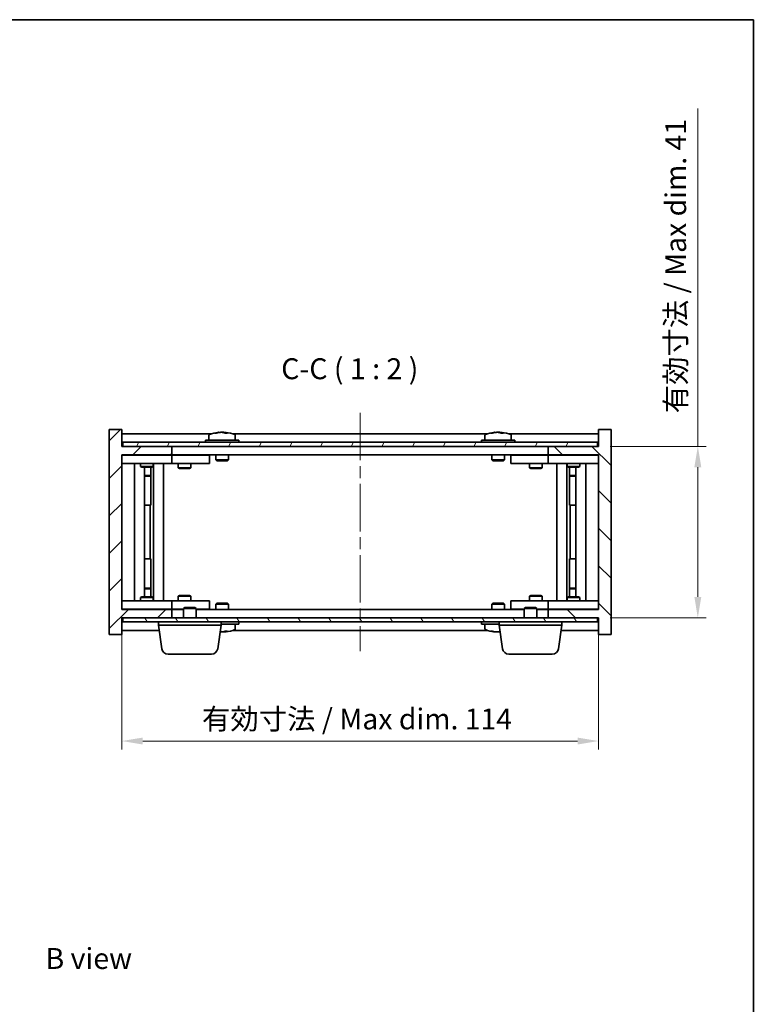
# Model space of a CAD drawing. Units: millimetres. Extents: x 29 to 3803, y 16 to 578.
# Drawn here: x 1427 to 1604, y 343 to 578 of the extents above; entities that cross this region are included whole.
import ezdxf

# ---------------------------------------------------------------- set-up
doc = ezdxf.new("R2010")
doc.units = ezdxf.units.MM
doc.header["$LTSCALE"] = 2
doc.linetypes.add('CHAIN', pattern=[0.3543, 0.2362, -0.0295, 0.0591, -0.0295])
doc.layers.get('Defpoints').update_dxf_attribs({"lineweight": 25})
for name, color, linetype, lineweight in [('Border (ISO)', 7, 'Continuous', 35), ('Dimension (ISO)', 7, 'Continuous', 18), ('Dimension (ISO) @ 1', 7, 'Continuous', 18), ('Symbol (ISO)', 7, 'Continuous', 18), ('Visible (ISO)', 7, 'Continuous', 35)]:
    doc.layers.add(name, color=color, linetype=linetype, lineweight=lineweight)
doc.layers.add('Centerline (ISO)', color=7, linetype='Continuous', lineweight=18, true_color=0x80ffff)
doc.layers.add('Hatch (ISO)', color=1, linetype='Continuous', lineweight=18, true_color=0xff0000)
doc.styles.add('Note Text (TK)', font='txt')
doc.dimstyles.new('Default - Method 1b (TK)', dxfattribs={"dimscale": 2, "dimtxt": 2.5, "dimasz": 2.5, "dimexe": 1, "dimexo": 1.5, "dimgap": 1, "dimtad": 1, "dimtoh": 1, "dimrnd": 1e-08, "dimdsep": 46, "dimtxsty": 'Note Text (TK)', "dimcen": 0.09, "dimdle": 5, "dimclrd": 100, "dimclre": 100, "dimclrt": 7, "dimadec": 1, "dimazin": 1, "dimtfac": 1, "dimtmove": 0, "dimatfit": 3, "dimfxl": 0, "dimtolj": 1, "dimlwd": -1, "dimlwe": -1, "dimarcsym": 0})

# ---------------------------------------------------------------- blocks, each defined once
blk = doc.blocks.new('図面枠 tk図枠')
at = {"layer": 'Border (ISO)'}
for p, q in [((14.5, 289), (405.5, 289)), ((405.5, 289), (405.5, 8))]:
    blk.add_line(p, q, dxfattribs=at)
blk = doc.blocks.new('*D116')
at = {"layer": 'Defpoints', "color": 0, "transparency": 16777216}
for p in [(1451.9, 436.97), (1565.9, 436.97), (1565.9, 405.5)]:
    blk.add_point(p, dxfattribs=at)
at = {"layer": 'Dimension (ISO)', "color": 100, "transparency": 16777216}
for p, q in [((1451.9, 433.97), (1451.9, 403.5)), ((1565.9, 433.97), (1565.9, 403.5)), ((1456.9, 405.5), (1560.9, 405.5))]:
    blk.add_line(p, q, dxfattribs=at)
for points in [[(1456.9, 406.33), (1456.9, 404.67), (1451.9, 405.5)], [(1560.9, 406.33), (1560.9, 404.67), (1565.9, 405.5)]]:
    blk.add_solid(points, dxfattribs=at)
at = {"layer": 'Dimension (ISO)', "color": 7, "transparency": 16777216, "insert": (1471.07, 410.78), "char_height": 5, "attachment_point": 4, "style": 'Note Text (TK)'}
blk.add_mtext('\\A1;\\fＭＳ Ｐゴシック|b0|i0;\\H4.9746;有効寸法 / Max dim. 114', dxfattribs=at)
blk = doc.blocks.new('*D117')
at = {"layer": 'Defpoints', "color": 0, "transparency": 16777216}
for p in [(1565.65, 475.97), (1565.65, 434.97), (1589.65, 434.97)]:
    blk.add_point(p, dxfattribs=at)
at = {"layer": 'Dimension (ISO)', "color": 100, "transparency": 16777216}
for p, q in [((1589.65, 475.97), (1589.65, 556.8)), ((1568.65, 475.97), (1591.65, 475.97)), ((1589.65, 439.97), (1589.65, 470.97)), ((1568.65, 434.97), (1591.65, 434.97))]:
    blk.add_line(p, q, dxfattribs=at)
for points in [[(1588.82, 470.97), (1590.48, 470.97), (1589.65, 475.97)], [(1588.82, 439.97), (1590.48, 439.97), (1589.65, 434.97)]]:
    blk.add_solid(points, dxfattribs=at)
at = {"layer": 'Dimension (ISO)', "color": 7, "transparency": 16777216, "insert": (1584.37, 483.88), "char_height": 5, "attachment_point": 4, "rotation": 90, "style": 'Note Text (TK)'}
blk.add_mtext('\\A1;\\fＭＳ Ｐゴシック|b0|i0;\\H4.9746;有効寸法 / Max dim. 41', dxfattribs=at)

msp = doc.modelspace()

# ---------------------------------------------------------------- hatches: boundary and pattern name
at = {"layer": 'Hatch (ISO)'}
h = msp.add_hatch(dxfattribs=at)
h.set_pattern_fill('ANSI31', color=256, scale=50.8, style=0)
h.set_pattern_definition([(45, (792, 5e-07), (-4.49013, 4.49013), [])])
h.paths.add_polyline_path([(1451.9011, 479.9702), (1448.9011, 479.9702), (1448.9011, 430.9702), (1451.9011, 430.9702), (1451.9011, 434.9702), (1452.1511, 434.9702), (1463.9011, 434.9702), (1463.9011, 436.9702), (1451.9011, 436.9702), (1451.9011, 473.9702), (1463.9011, 473.9702), (1463.9011, 475.9702), (1452.1511, 475.9702), (1451.9011, 475.9702)])
h = msp.add_hatch(dxfattribs=at)
h.set_pattern_fill('ANSI31', color=256, scale=50.8, angle=90.00021, style=0)
h.set_pattern_definition([(135.0002, (792, 5e-07), (-4.49011, -4.490145), [])])
h.paths.add_polyline_path([(1568.9011, 479.9702), (1565.9011, 479.9702), (1565.9011, 475.9702), (1565.6511, 475.9702), (1553.9011, 475.9702), (1553.9011, 473.9702), (1565.9011, 473.9702), (1565.9011, 436.9702), (1553.9011, 436.9702), (1553.9011, 434.9702), (1565.6511, 434.9702), (1565.9011, 434.9702), (1565.9011, 430.9702), (1568.9011, 430.9702)])
h = msp.add_hatch(dxfattribs=at)
h.set_pattern_fill('ANSI31', color=256, scale=50.8, angle=14.999978, style=0)
h.set_pattern_definition([(60, (792, 5e-07), (-5.49926, 3.175), [])])
h.paths.add_polyline_path([(1452.1511, 475.9702), (1463.9011, 475.9702), (1553.9011, 475.9702), (1565.6511, 475.9702), (1565.6511, 476.9702), (1452.1511, 476.9702)])
h = msp.add_hatch(dxfattribs=at)
h.set_pattern_fill('ANSI31', color=256, scale=50.8, angle=75.000175, style=0)
h.set_pattern_definition([(120.0002, (792, 5e-07), (-5.49925, -3.175017), [])])
h.paths.add_polyline_path([(1452.1511, 434.9702), (1452.1511, 433.9702), (1565.6511, 433.9702), (1565.6511, 434.9702), (1553.9011, 434.9702), (1463.9011, 434.9702)])

# ---------------------------------------------------------------- linework, layer by layer
at = {"layer": 'Centerline (ISO)', "linetype": 'CHAIN', "ltscale": 23.990969}
msp.add_line((1508.9011, 483.9702), (1508.9011, 426.9702), dxfattribs=at)
at = {"layer": 'Visible (ISO)'}
for p, q in [((1451.9011, 479.9702), (1448.9011, 479.9702)), ((1448.9011, 479.9702), (1448.9011, 430.9702)), ((1451.9011, 475.9702), (1451.9011, 479.9702)), ((1473.3791, 478.9702), (1451.9011, 478.9702)), ((1472.7511, 478.6378), (1472.7511, 477.4702)), ((1475.1083, 479.2764), (1475.1083, 479.3245)), ((1476.6938, 479.1539), (1476.6938, 479.3245)), ((1539.3791, 478.9702), (1478.423, 478.9702)), ((1479.0511, 478.6378), (1479.0511, 477.4702)), ((1538.7511, 478.6378), (1538.7511, 477.4702)), ((1541.1083, 479.2764), (1541.1083, 479.3245)), ((1542.6938, 479.1539), (1542.6938, 479.3245)), ((1565.9011, 478.9702), (1544.423, 478.9702)), ((1545.0511, 478.6378), (1545.0511, 477.4702)), ((1568.9011, 479.9702), (1565.9011, 479.9702)), ((1565.9011, 479.9702), (1565.9011, 475.9702)), ((1568.9011, 430.9702), (1568.9011, 479.9702)), ((1463.9011, 475.9702), (1451.9011, 475.9702)), ((1565.6511, 476.9702), (1452.1511, 476.9702)), ((1452.1511, 476.9702), (1452.1511, 475.9702)), ((1452.1511, 475.9702), (1565.6511, 475.9702)), ((1463.9011, 473.9702), (1463.9011, 475.9702)), ((1479.9011, 477.4702), (1471.9011, 477.4702)), ((1471.9011, 477.4702), (1471.9011, 476.9702)), ((1479.9011, 477.4702), (1479.9011, 476.9702)), ((1545.9011, 477.4702), (1537.9011, 477.4702)), ((1537.9011, 477.4702), (1537.9011, 476.9702)), ((1545.9011, 477.4702), (1545.9011, 476.9702)), ((1565.9011, 475.9702), (1553.9011, 475.9702)), ((1553.9011, 475.9702), (1553.9011, 473.9702)), ((1565.6511, 475.9702), (1565.6511, 476.9702)), ((1451.9011, 436.9702), (1451.9011, 473.9702)), ((1451.9011, 473.9702), (1463.9011, 473.9702)), ((1451.9011, 473.8702), (1452.9011, 473.8702)), ((1462.9011, 473.8702), (1452.9011, 473.8702)), ((1456.5544, 473.9702), (1456.5544, 473.8702)), ((1459.2477, 473.9702), (1459.2477, 473.8702)), ((1462.9011, 473.8702), (1463.9011, 473.8702)), ((1553.9011, 473.9702), (1463.9011, 473.9702)), ((1464.9011, 473.8702), (1463.9011, 473.8702)), ((1463.9011, 471.8702), (1463.9011, 473.8702)), ((1471.9011, 473.8702), (1464.9011, 473.8702)), ((1465.5544, 473.9702), (1465.5544, 473.8702)), ((1468.2477, 473.9702), (1468.2477, 473.8702)), ((1471.9011, 473.8702), (1472.9011, 473.8702)), ((1472.9011, 471.8702), (1472.9011, 473.8702)), ((1474.4011, 473.9702), (1474.4011, 472.7202)), ((1477.4011, 473.9702), (1477.4011, 472.7202)), ((1540.4011, 473.9702), (1540.4011, 472.7202)), ((1543.4011, 473.9702), (1543.4011, 472.7202)), ((1544.9011, 473.8702), (1544.9011, 471.8702)), ((1544.9011, 473.8702), (1545.9011, 473.8702)), ((1552.9011, 473.8702), (1545.9011, 473.8702)), ((1549.5544, 473.9702), (1549.5544, 473.8702)), ((1552.2477, 473.9702), (1552.2477, 473.8702)), ((1553.9011, 473.8702), (1552.9011, 473.8702)), ((1553.9011, 473.9702), (1565.9011, 473.9702)), ((1553.9011, 473.8702), (1553.9011, 471.8702)), ((1553.9011, 473.8702), (1554.9011, 473.8702)), ((1564.9011, 473.8702), (1554.9011, 473.8702)), ((1558.5544, 473.9702), (1558.5544, 473.8702)), ((1561.2477, 473.9702), (1561.2477, 473.8702)), ((1564.9011, 473.8702), (1565.9011, 473.8702)), ((1565.9011, 473.9702), (1565.9011, 436.9702)), ((1452.9011, 471.8702), (1451.9011, 471.8702)), ((1452.9011, 471.8702), (1462.9011, 471.8702)), ((1454.9011, 439.0702), (1454.9011, 471.8702)), ((1456.4011, 471.8702), (1456.4011, 471.1202)), ((1456.4011, 471.1202), (1459.4011, 471.1202)), ((1456.7078, 470.9669), (1456.4011, 471.1202)), ((1459.0943, 470.9669), (1456.7078, 470.9669)), ((1457.3511, 439.9736), (1457.3511, 470.9669)), ((1458.8511, 470.9669), (1458.8511, 469.0202)), ((1458.8511, 470.9669), (1458.8511, 461.8702)), ((1459.0943, 470.9669), (1459.4011, 471.1202)), ((1459.4011, 471.8702), (1459.4011, 471.1202)), ((1459.4511, 439.0702), (1459.4511, 471.8702)), ((1461.9011, 471.8702), (1461.9011, 439.0702)), ((1463.9011, 471.8702), (1462.9011, 471.8702)), ((1463.9011, 471.8702), (1464.9011, 471.8702)), ((1464.9011, 471.8702), (1471.9011, 471.8702)), ((1465.4011, 471.8702), (1465.4011, 470.8202)), ((1468.4011, 471.8702), (1468.4011, 470.8202)), ((1472.9011, 471.8702), (1471.9011, 471.8702)), ((1477.4011, 472.7202), (1474.4011, 472.7202)), ((1474.6511, 472.4702), (1474.4011, 472.7202)), ((1474.6511, 472.4702), (1477.1511, 472.4702)), ((1477.1511, 472.4702), (1477.4011, 472.7202)), ((1543.4011, 472.7202), (1540.4011, 472.7202)), ((1540.6511, 472.4702), (1540.4011, 472.7202)), ((1540.6511, 472.4702), (1543.1511, 472.4702)), ((1543.1511, 472.4702), (1543.4011, 472.7202)), ((1545.9011, 471.8702), (1544.9011, 471.8702)), ((1545.9011, 471.8702), (1552.9011, 471.8702)), ((1549.4011, 471.8702), (1549.4011, 470.8202)), ((1552.4011, 471.8702), (1552.4011, 470.8202)), ((1552.9011, 471.8702), (1553.9011, 471.8702)), ((1554.9011, 471.8702), (1553.9011, 471.8702)), ((1554.9011, 471.8702), (1564.9011, 471.8702)), ((1555.9011, 439.0702), (1555.9011, 471.8702)), ((1558.3511, 471.8702), (1558.3511, 439.0702)), ((1558.4011, 471.8702), (1558.4011, 471.1202)), ((1558.4011, 471.1202), (1561.4011, 471.1202)), ((1558.7078, 470.9669), (1558.4011, 471.1202)), ((1561.0943, 470.9669), (1558.7078, 470.9669)), ((1558.9511, 470.9669), (1558.9511, 469.0202)), ((1558.9511, 461.8702), (1558.9511, 470.9669)), ((1560.4511, 470.9669), (1560.4511, 439.9736)), ((1561.0943, 470.9669), (1561.4011, 471.1202)), ((1561.4011, 471.8702), (1561.4011, 471.1202)), ((1562.9011, 471.8702), (1562.9011, 439.0702)), ((1565.9011, 471.8702), (1564.9011, 471.8702)), ((1457.3511, 469.0202), (1458.8511, 469.0202)), ((1458.5443, 468.8669), (1457.3511, 468.8669)), ((1458.5443, 468.8669), (1458.8511, 469.0202)), ((1465.4011, 470.8202), (1468.4011, 470.8202)), ((1465.7078, 470.6669), (1465.4011, 470.8202)), ((1468.0943, 470.6669), (1465.7078, 470.6669)), ((1468.0943, 470.6669), (1468.4011, 470.8202)), ((1549.4011, 470.8202), (1552.4011, 470.8202)), ((1549.7078, 470.6669), (1549.4011, 470.8202)), ((1552.0943, 470.6669), (1549.7078, 470.6669)), ((1552.0943, 470.6669), (1552.4011, 470.8202)), ((1558.9511, 469.0202), (1560.4511, 469.0202)), ((1559.2578, 468.8669), (1558.9511, 469.0202)), ((1560.4511, 468.8669), (1559.2578, 468.8669)), ((1458.6511, 461.8702), (1457.3511, 461.8702)), ((1458.6511, 449.0702), (1458.6511, 461.8702)), ((1458.8511, 461.8702), (1458.6511, 461.8702)), ((1559.1511, 461.8702), (1558.9511, 461.8702)), ((1560.4511, 461.8702), (1559.1511, 461.8702)), ((1559.1511, 461.8702), (1559.1511, 449.0702)), ((1457.3511, 449.0702), (1458.6511, 449.0702)), ((1458.6511, 449.0702), (1458.8511, 449.0702)), ((1458.8511, 449.0702), (1458.8511, 439.9736)), ((1558.9511, 439.9736), (1558.9511, 449.0702)), ((1558.9511, 449.0702), (1559.1511, 449.0702)), ((1559.1511, 449.0702), (1560.4511, 449.0702)), ((1457.3511, 442.0736), (1458.5443, 442.0736)), ((1458.8511, 441.9202), (1457.3511, 441.9202)), ((1458.5443, 442.0736), (1458.8511, 441.9202)), ((1458.8511, 439.9736), (1458.8511, 441.9202)), ((1559.2578, 442.0736), (1558.9511, 441.9202)), ((1560.4511, 441.9202), (1558.9511, 441.9202)), ((1558.9511, 439.9736), (1558.9511, 441.9202)), ((1559.2578, 442.0736), (1560.4511, 442.0736)), ((1451.9011, 439.0702), (1452.9011, 439.0702)), ((1462.9011, 439.0702), (1452.9011, 439.0702)), ((1456.7078, 439.9736), (1456.4011, 439.8202)), ((1459.4011, 439.8202), (1456.4011, 439.8202)), ((1456.4011, 439.0702), (1456.4011, 439.8202)), ((1456.7078, 439.9736), (1459.0943, 439.9736)), ((1459.0943, 439.9736), (1459.4011, 439.8202)), ((1459.4011, 439.0702), (1459.4011, 439.8202)), ((1462.9011, 439.0702), (1463.9011, 439.0702)), ((1464.9011, 439.0702), (1463.9011, 439.0702)), ((1463.9011, 437.0702), (1463.9011, 439.0702)), ((1471.9011, 439.0702), (1464.9011, 439.0702)), ((1465.7078, 440.2736), (1465.4011, 440.1202)), ((1468.4011, 440.1202), (1465.4011, 440.1202)), ((1465.4011, 439.0702), (1465.4011, 440.1202)), ((1465.7078, 440.2736), (1468.0943, 440.2736)), ((1468.0943, 440.2736), (1468.4011, 440.1202)), ((1468.4011, 439.0702), (1468.4011, 440.1202)), ((1471.9011, 439.0702), (1472.9011, 439.0702)), ((1472.9011, 437.0702), (1472.9011, 439.0702)), ((1474.6511, 438.4702), (1474.4011, 438.2202)), ((1474.4011, 438.2202), (1477.4011, 438.2202)), ((1474.4011, 436.9702), (1474.4011, 438.2202)), ((1477.1511, 438.4702), (1474.6511, 438.4702)), ((1477.1511, 438.4702), (1477.4011, 438.2202)), ((1477.4011, 436.9702), (1477.4011, 438.2202)), ((1540.6511, 438.4702), (1540.4011, 438.2202)), ((1540.4011, 438.2202), (1543.4011, 438.2202)), ((1540.4011, 436.9702), (1540.4011, 438.2202)), ((1543.1511, 438.4702), (1540.6511, 438.4702)), ((1543.1511, 438.4702), (1543.4011, 438.2202)), ((1543.4011, 436.9702), (1543.4011, 438.2202)), ((1544.9011, 439.0702), (1544.9011, 437.0702)), ((1544.9011, 439.0702), (1545.9011, 439.0702)), ((1552.9011, 439.0702), (1545.9011, 439.0702)), ((1549.7078, 440.2736), (1549.4011, 440.1202)), ((1552.4011, 440.1202), (1549.4011, 440.1202)), ((1549.4011, 439.0702), (1549.4011, 440.1202)), ((1549.7078, 440.2736), (1552.0943, 440.2736)), ((1552.0943, 440.2736), (1552.4011, 440.1202)), ((1552.4011, 439.0702), (1552.4011, 440.1202)), ((1553.9011, 439.0702), (1552.9011, 439.0702)), ((1553.9011, 439.0702), (1553.9011, 437.0702)), ((1553.9011, 439.0702), (1554.9011, 439.0702)), ((1564.9011, 439.0702), (1554.9011, 439.0702)), ((1558.7078, 439.9736), (1558.4011, 439.8202)), ((1561.4011, 439.8202), (1558.4011, 439.8202)), ((1558.4011, 439.0702), (1558.4011, 439.8202)), ((1558.7078, 439.9736), (1561.0943, 439.9736)), ((1561.0943, 439.9736), (1561.4011, 439.8202)), ((1561.4011, 439.0702), (1561.4011, 439.8202)), ((1564.9011, 439.0702), (1565.9011, 439.0702)), ((1452.9011, 437.0702), (1451.9011, 437.0702)), ((1463.9011, 436.9702), (1451.9011, 436.9702)), ((1452.9011, 437.0702), (1462.9011, 437.0702)), ((1456.5544, 436.9702), (1456.5544, 437.0702)), ((1459.2477, 436.9702), (1459.2477, 437.0702)), ((1463.9011, 437.0702), (1462.9011, 437.0702)), ((1463.9011, 437.0702), (1464.9011, 437.0702)), ((1463.9011, 434.9702), (1463.9011, 436.9702)), ((1463.9011, 436.9702), (1466.6511, 436.9702)), ((1464.9011, 437.0702), (1466.6511, 437.0702)), ((1465.5544, 436.9702), (1465.5544, 437.0702)), ((1466.9578, 437.4702), (1466.6511, 437.1634)), ((1469.6511, 437.1634), (1466.6511, 437.1634)), ((1466.6511, 434.9702), (1466.6511, 437.1634)), ((1466.9578, 437.4702), (1469.3443, 437.4702)), ((1469.3443, 437.4702), (1469.6511, 437.1634)), ((1469.6511, 434.9702), (1469.6511, 437.1634)), ((1469.6511, 437.0702), (1471.9011, 437.0702)), ((1469.6511, 436.9702), (1548.1511, 436.9702)), ((1472.9011, 437.0702), (1471.9011, 437.0702)), ((1545.9011, 437.0702), (1544.9011, 437.0702)), ((1545.9011, 437.0702), (1548.1511, 437.0702)), ((1548.4578, 437.4702), (1548.1511, 437.1634)), ((1551.1511, 437.1634), (1548.1511, 437.1634)), ((1548.1511, 434.9702), (1548.1511, 437.1634)), ((1548.4578, 437.4702), (1550.8443, 437.4702)), ((1550.8443, 437.4702), (1551.1511, 437.1634)), ((1551.1511, 434.9702), (1551.1511, 437.1634)), ((1551.1511, 437.0702), (1552.9011, 437.0702)), ((1551.1511, 436.9702), (1553.9011, 436.9702)), ((1552.2477, 436.9702), (1552.2477, 437.0702)), ((1552.9011, 437.0702), (1553.9011, 437.0702)), ((1554.9011, 437.0702), (1553.9011, 437.0702)), ((1565.9011, 436.9702), (1553.9011, 436.9702)), ((1553.9011, 436.9702), (1553.9011, 434.9702)), ((1554.9011, 437.0702), (1564.9011, 437.0702)), ((1558.5544, 436.9702), (1558.5544, 437.0702)), ((1561.2477, 436.9702), (1561.2477, 437.0702)), ((1565.9011, 437.0702), (1564.9011, 437.0702)), ((1451.9011, 430.9702), (1451.9011, 434.9702)), ((1451.9011, 434.9702), (1463.9011, 434.9702)), ((1452.1511, 434.9702), (1452.1511, 433.9702)), ((1565.6511, 434.9702), (1452.1511, 434.9702)), ((1452.1511, 433.9702), (1565.6511, 433.9702)), ((1460.6511, 433.2202), (1460.6511, 433.9702)), ((1475.6511, 433.2202), (1475.6511, 433.9702)), ((1475.6511, 433.4702), (1479.9011, 433.4702)), ((1479.0511, 432.3027), (1479.0511, 433.4702)), ((1479.9011, 433.4702), (1479.9011, 433.9702)), ((1537.9011, 433.4702), (1537.9011, 433.9702)), ((1537.9011, 433.4702), (1542.1511, 433.4702)), ((1538.7511, 432.3027), (1538.7511, 433.4702)), ((1542.1511, 433.2202), (1542.1511, 433.9702)), ((1553.9011, 434.9702), (1565.9011, 434.9702)), ((1557.1511, 433.2202), (1557.1511, 433.9702)), ((1565.6511, 433.9702), (1565.6511, 434.9702)), ((1565.9011, 434.9702), (1565.9011, 430.9702)), ((1448.9011, 430.9702), (1451.9011, 430.9702)), ((1451.9011, 431.9702), (1460.8309, 431.9702)), ((1475.6511, 433.2202), (1460.6511, 433.2202)), ((1461.466, 427.5566), (1460.6511, 433.2202)), ((1474.8361, 427.5566), (1475.6511, 433.2202)), ((1476.6938, 431.7866), (1476.6938, 431.616)), ((1478.423, 431.9702), (1539.3791, 431.9702)), ((1541.1083, 431.664), (1541.1083, 431.616)), ((1557.1511, 433.2202), (1542.1511, 433.2202)), ((1542.966, 427.5566), (1542.1511, 433.2202)), ((1556.3361, 427.5566), (1557.1511, 433.2202)), ((1556.9712, 431.9702), (1565.9011, 431.9702)), ((1565.9011, 430.9702), (1568.9011, 430.9702)), ((1473.3514, 426.2702), (1462.9507, 426.2702)), ((1554.8514, 426.2702), (1544.4507, 426.2702))]:
    msp.add_line(p, q, dxfattribs=at)
for centre, radius, start, end in [((1472.8991, 478.6378), 0.148, 112.033332, 180), ((1475.9011, 471.22), 8.1502, 96.162764, 112.033332), ((1475.9011, 471.22), 8.1502, 67.966668, 83.837236), ((1478.9031, 478.6378), 0.148, 0, 67.966668), ((1538.8991, 478.6378), 0.148, 112.033332, 180), ((1541.9011, 471.22), 8.1502, 96.162764, 112.033332), ((1541.9011, 471.22), 8.1502, 67.966668, 83.837236), ((1544.9031, 478.6378), 0.148, 0, 67.966668), ((1475.9011, 439.7204), 8.1502, 276.162764, 292.033332), ((1478.9031, 432.3027), 0.148, 292.033332, 0), ((1538.8991, 432.3027), 0.148, 180, 247.966668), ((1541.9011, 439.7204), 8.1502, 247.966668, 263.837236), ((1462.9507, 427.7702), 1.5, 188.187802, 270), ((1473.3514, 427.7702), 1.5, 270, 351.812198), ((1544.4507, 427.7702), 1.5, 188.187802, 270), ((1554.8514, 427.7702), 1.5, 270, 351.812198)]:
    msp.add_arc(centre, radius, start, end, dxfattribs=at)
for centre, major_axis, ratio, start_param, end_param in [((1475.7021, 471.22), (0, 8.1418), 0.84312429, 0.13675912, 0.22922414), ((1474.3413, 471.22), (0, 7.9375), 0.53771873, 6.23655411, 6.3298165), ((1476.1, 471.22), (0, 8.1418), 0.84312429, 0.13675912, 0.22922414), ((1475.5891, 471.22), (0, 8.1418), 0.53771873, 6.05396117, 6.14642619), ((1476.8958, 471.22), (0, 7.9375), 0.84312429, 6.23655411, 6.3298165), ((1475.7021, 471.22), (0, 8.1418), 0.84312429, 6.13821265, 6.14642619), ((1476.213, 471.22), (0, 8.1418), 0.53771873, 6.05396117, 6.14642619), ((1541.7021, 471.22), (0, 8.1418), 0.84312429, 0.13675912, 0.22922414), ((1540.3413, 471.22), (0, 7.9375), 0.53771873, 6.23655411, 6.3298165), ((1542.1, 471.22), (0, 8.1418), 0.84312429, 0.13675912, 0.22922414), ((1541.5891, 471.22), (0, 8.1418), 0.53771873, 6.05396117, 6.14642619), ((1542.8958, 471.22), (0, 7.9375), 0.84312429, 6.23655411, 6.3298165), ((1541.7021, 471.22), (0, 8.1418), 0.84312429, 6.13821265, 6.14642619), ((1542.213, 471.22), (0, 8.1418), 0.53771873, 6.05396117, 6.14642619), ((1475.5891, 439.7204), (0, -8.1418), 0.53771873, 0.13675912, 0.22922414), ((1476.8958, 439.7204), (0, -7.9375), 0.84312429, 6.23655411, 6.3298165), ((1475.7021, 439.7204), (0, -8.1418), 0.84312429, 0.13675912, 0.14497266), ((1476.213, 439.7204), (0, -8.1418), 0.53771873, 0.13675912, 0.22922414), ((1540.3413, 439.7204), (0, -7.9375), 0.53771873, 6.23655411, 6.3298165), ((1541.7021, 439.7204), (0, -8.1418), 0.84312429, 6.05396117, 6.14642619), ((1542.1, 439.7204), (0, -8.1418), 0.84312429, 6.05396117, 6.14642619), ((1541.5891, 439.7204), (0, -8.1418), 0.53771873, 0.13675912, 0.17898986)]:
    msp.add_ellipse(centre, major_axis=major_axis, ratio=ratio, start_param=start_param, end_param=end_param, dxfattribs=at)
for points, knots in [([(1474.7662, 479.2858), (1474.8441, 479.2985), (1474.9177, 479.3096), (1475.031, 479.3242), (1475.0707, 479.3279), (1475.1021, 479.3279), (1475.1081, 479.3267), (1475.1081, 479.3245)], [0.1131992707, 0.1131992707, 0.1131992707, 0.1131992707, 0.1411838112, 0.1411838112, 0.1691683517, 0.1691683517, 0.18482489, 0.18482489, 0.18482489, 0.18482489]), ([(1476.186, 479.2858), (1476.1363, 479.2985), (1476.0676, 479.3096), (1475.9059, 479.3242), (1475.8129, 479.3279), (1475.6308, 479.3279), (1475.5297, 479.3242), (1475.3354, 479.3096), (1475.2421, 479.2985), (1475.1641, 479.2858)], [0.225164225, 0.225164225, 0.225164225, 0.225164225, 0.253148765, 0.253148765, 0.281133306, 0.281133306, 0.309117846, 0.309117846, 0.337102387, 0.337102387, 0.337102387, 0.337102387]), ([(1475.9011, 479.3231), (1475.959, 479.3263), (1476.02, 479.3279), (1476.1713, 479.3279), (1476.2724, 479.3242), (1476.4667, 479.3096), (1476.5601, 479.2985), (1476.638, 479.2858)], [0.0374615918, 0.0374615918, 0.0374615918, 0.0374615918, 0.0559690811, 0.0559690811, 0.0839536216, 0.0839536216, 0.1119381621, 0.1119381621, 0.1119381621, 0.1119381621]), ([(1476.7762, 479.3231), (1476.7465, 479.3263), (1476.7246, 479.3279), (1476.6911, 479.3279), (1476.6879, 479.3242), (1476.7225, 479.3096), (1476.7602, 479.2985), (1476.8099, 479.2858)], [0.3758250874, 0.3758250874, 0.3758250874, 0.3758250874, 0.3943325766, 0.3943325766, 0.4223171172, 0.4223171172, 0.4503016577, 0.4503016577, 0.4503016577, 0.4503016577]), ([(1540.7662, 479.2858), (1540.8441, 479.2985), (1540.9177, 479.3096), (1541.031, 479.3242), (1541.0707, 479.3279), (1541.1021, 479.3279), (1541.1081, 479.3267), (1541.1081, 479.3245)], [0.1131992707, 0.1131992707, 0.1131992707, 0.1131992707, 0.1411838112, 0.1411838112, 0.1691683517, 0.1691683517, 0.1848248899, 0.1848248899, 0.1848248899, 0.1848248899]), ([(1542.186, 479.2858), (1542.1363, 479.2985), (1542.0676, 479.3096), (1541.9059, 479.3242), (1541.8129, 479.3279), (1541.6308, 479.3279), (1541.5297, 479.3242), (1541.3354, 479.3096), (1541.2421, 479.2985), (1541.1641, 479.2858)], [0.225164225, 0.225164225, 0.225164225, 0.225164225, 0.253148765, 0.253148765, 0.281133306, 0.281133306, 0.309117846, 0.309117846, 0.337102387, 0.337102387, 0.337102387, 0.337102387]), ([(1541.9011, 479.3231), (1541.959, 479.3263), (1542.02, 479.3279), (1542.1713, 479.3279), (1542.2724, 479.3242), (1542.4667, 479.3096), (1542.5601, 479.2985), (1542.638, 479.2858)], [0.0374615919, 0.0374615919, 0.0374615919, 0.0374615919, 0.0559690811, 0.0559690811, 0.0839536216, 0.0839536216, 0.1119381621, 0.1119381621, 0.1119381621, 0.1119381621]), ([(1542.7762, 479.3231), (1542.7465, 479.3263), (1542.7246, 479.3279), (1542.6911, 479.3279), (1542.6879, 479.3242), (1542.7225, 479.3096), (1542.7602, 479.2985), (1542.8099, 479.2858)], [0.3758250875, 0.3758250875, 0.3758250875, 0.3758250875, 0.3943325766, 0.3943325766, 0.4223171172, 0.4223171172, 0.4503016577, 0.4503016577, 0.4503016577, 0.4503016577]), ([(1475.4214, 431.6244), (1475.4251, 431.6241), (1475.4288, 431.6238), (1475.5297, 431.6162), (1475.6308, 431.6126), (1475.8129, 431.6126), (1475.9059, 431.6162), (1476.0676, 431.6309), (1476.1363, 431.6419), (1476.186, 431.6546)], [0.3652792212, 0.3652792212, 0.3652792212, 0.3652792212, 0.3663480361, 0.3663480361, 0.3943325766, 0.3943325766, 0.4223171172, 0.4223171172, 0.4503016577, 0.4503016577, 0.4503016577, 0.4503016577]), ([(1476.638, 431.6546), (1476.5601, 431.6419), (1476.4667, 431.6309), (1476.2724, 431.6162), (1476.1713, 431.6126), (1476.02, 431.6126), (1475.959, 431.6142), (1475.9011, 431.6173)], [0.1131992707, 0.1131992707, 0.1131992707, 0.1131992707, 0.1411838112, 0.1411838112, 0.1691683517, 0.1691683517, 0.1876758409, 0.1876758409, 0.1876758409, 0.1876758409]), ([(1476.8099, 431.6546), (1476.7602, 431.6419), (1476.7225, 431.6309), (1476.6879, 431.6162), (1476.6911, 431.6126), (1476.7246, 431.6126), (1476.7465, 431.6142), (1476.7762, 431.6173)], [0.2251642249, 0.2251642249, 0.2251642249, 0.2251642249, 0.2531487654, 0.2531487654, 0.2811333059, 0.2811333059, 0.299640795, 0.299640795, 0.299640795, 0.299640795]), ([(1541.1081, 431.616), (1541.1081, 431.6137), (1541.1021, 431.6126), (1541.0707, 431.6126), (1541.031, 431.6162), (1540.9177, 431.6309), (1540.8441, 431.6419), (1540.7662, 431.6546)], [0.0403125428, 0.0403125428, 0.0403125428, 0.0403125428, 0.0559690811, 0.0559690811, 0.0839536216, 0.0839536216, 0.1119381621, 0.1119381621, 0.1119381621, 0.1119381621]), ([(1541.1641, 431.6546), (1541.2421, 431.6419), (1541.3354, 431.6309), (1541.5297, 431.6162), (1541.6308, 431.6126), (1541.8129, 431.6126), (1541.9059, 431.6162), (1542.0676, 431.6309), (1542.1363, 431.6419), (1542.186, 431.6546)], [0.338363496, 0.338363496, 0.338363496, 0.338363496, 0.366348036, 0.366348036, 0.394332577, 0.394332577, 0.422317117, 0.422317117, 0.450301658, 0.450301658, 0.450301658, 0.450301658]), ([(1542.3807, 431.6244), (1542.377, 431.6241), (1542.3733, 431.6238), (1542.2724, 431.6162), (1542.1713, 431.6126), (1542.02, 431.6126), (1541.959, 431.6142), (1541.9011, 431.6173)], [0.1401149963, 0.1401149963, 0.1401149963, 0.1401149963, 0.1411838112, 0.1411838112, 0.1691683517, 0.1691683517, 0.1876758409, 0.1876758409, 0.1876758409, 0.1876758409])]:
    msp.add_open_spline(points, degree=3, knots=knots, dxfattribs=at)

# ---------------------------------------------------------------- block references
at = {"xscale": 2, "yscale": 2, "zscale": 2}
msp.add_blockref('図面枠 tk図枠', (792, 0), dxfattribs=at)

# ---------------------------------------------------------------- texts
at = {"layer": 'Symbol (ISO)', "color": 7, "insert": (1490.0216, 490.4702), "char_height": 5, "attachment_point": 7, "style": 'Note Text (TK)'}
msp.add_mtext('C-C ( 1 : 2 )', dxfattribs=at)
at = {"layer": 'Symbol (ISO)', "color": 7, "insert": (1433.6559, 353.5028), "char_height": 5, "width": 20.789473, "attachment_point": 4, "line_spacing_factor": 1.5, "style": 'Note Text (TK)'}
msp.add_mtext('{\\fＭＳ Ｐゴシック|b0|i0;B view}', dxfattribs=at)

# ---------------------------------------------------------------- dimensions: what is measured, and where the dimension line sits
at = {"layer": 'Dimension (ISO) @ 1', "color": 100, "true_color": 0x00ff3f}
dim = msp.add_linear_dim(base=(1589.6511, 434.9702), p1=(1565.6511, 475.9702), p2=(1565.6511, 434.9702), angle=90, text='\\fＭＳ Ｐゴシック|b0|i0;\\H4.9746;有効寸法 / Max dim. <>', dimstyle='Default - Method 1b (TK)', override={"dimscale": 1, "dimtxt": 5, "dimasz": 5, "dimexe": 2, "dimexo": 3, "dimgap": 2, "dimtoh": 0, "dimdec": 2, "dimcen": 0.18, "dimtol": 0, "dimlim": 0, "dimtp": 0, "dimtm": 0, "dimtdec": 2, "dimtix": 0, "dimtofl": 0, "dimtmove": 0, "dimatfit": 2}, dxfattribs=at)
dim.commit()
dim.dimension.update_dxf_attribs({"geometry": '*D117', "text_midpoint": (1589.6511, 519.3386), "dimtype": 128})
dim = msp.add_linear_dim(base=(1565.9011, 405.5007), p1=(1451.9011, 436.9702), p2=(1565.9011, 436.9702), text='\\fＭＳ Ｐゴシック|b0|i0;\\H4.9746;有効寸法 / Max dim. <>', dimstyle='Default - Method 1b (TK)', override={"dimscale": 1, "dimtxt": 5, "dimasz": 5, "dimexe": 2, "dimexo": 3, "dimgap": 2, "dimtoh": 0, "dimdec": 2, "dimcen": 0.18, "dimtol": 0, "dimlim": 0, "dimtp": 0, "dimtm": 0, "dimtdec": 2, "dimtix": 0, "dimtofl": 0, "dimtmove": 0, "dimatfit": 1}, dxfattribs=at)
dim.commit()
dim.dimension.update_dxf_attribs({"geometry": '*D116', "text_midpoint": (1508.9011, 405.5007), "dimtype": 128})

doc.saveas('drawing.dxf')
